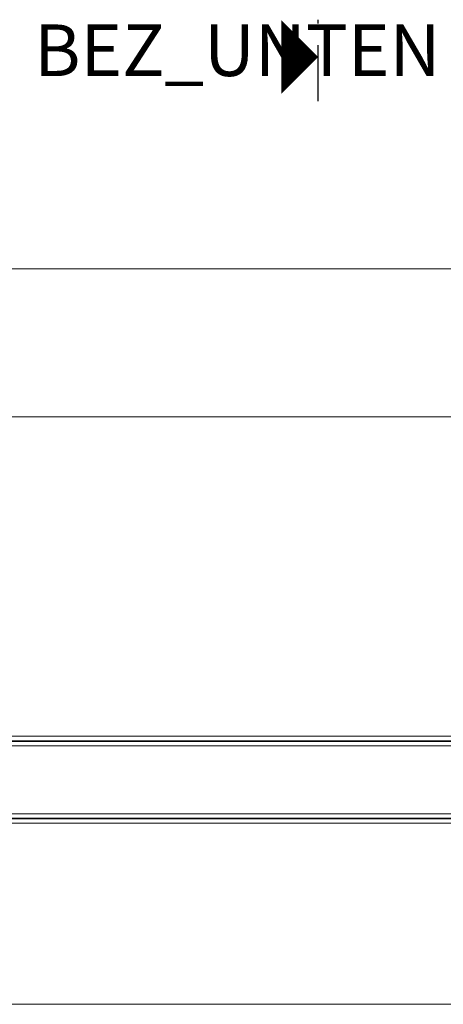
# Model space of a CAD drawing. Units: millimetres. Extents: x 57754 to 60284, y -4348 to -1179.
# Drawn here: x 58190 to 58477, y -4338 to -3670 of the extents above; entities that cross this region are included whole.
import ezdxf
from ezdxf.enums import TextEntityAlignment as Align

# ---------------------------------------------------------------- set-up
doc = ezdxf.new("R2010")
doc.units = ezdxf.units.MM
for name, color, linetype, lineweight in [('002_Vollinie_013', 4, 'Continuous', 13), ('050_Bem1', 4, 'Continuous', 13), ('050_Bem10', 4, 'Continuous', 13)]:
    doc.layers.add(name, color=color, linetype=linetype, lineweight=lineweight)
doc.layers.add('SYMBOLE_10', color=2, linetype='Continuous')
doc.styles.add('BEMASSUNG', font='ARIALN.TTF')

msp = doc.modelspace()

# ---------------------------------------------------------------- linework, layer by layer
at = {"layer": '002_Vollinie_013'}
for p, q in [((59118.09, -4156.06), (58028.09, -4156.06)), ((57998.09, -4215.06), (59148.09, -4215.06))]:
    msp.add_line(p, q, dxfattribs=at)
at = {"layer": '050_Bem1'}
for p, q in [((58027.09, -4159.06), (59119.09, -4159.06)), ((59118.09, -4156.06), (58028.09, -4156.06)), ((58027.09, -4159.56), (59119.09, -4159.56)), ((59119.09, -4162.56), (58027.09, -4162.56)), ((59149.09, -4208.56), (57997.09, -4208.56)), ((57997.09, -4211.56), (59149.09, -4211.56)), ((57997.09, -4212.06), (59149.09, -4212.06)), ((59148.09, -4215.06), (57998.09, -4215.06))]:
    msp.add_line(p, q, dxfattribs=at)
at = {"layer": '050_Bem10'}
for p, q in [((57923.09, -3839.01), (59223.09, -3839.01)), ((58013.09, -3939.53), (59133.09, -3939.53)), ((57987.09, -4337.78), (59159.09, -4337.78))]:
    msp.add_line(p, q, dxfattribs=at)
at = {"layer": 'SYMBOLE_10'}
for p, q in [((58392.32, -3672.65), (58392.32, -3670.15)), ((58392.32, -3725.4), (58392.32, -3687.4))]:
    msp.add_line(p, q, dxfattribs=at)
msp.add_lwpolyline([(58392.32, -3695.4, 0, 50, 0), (58367.32, -3695.4, 50, 50, 0)], format="xyseb", dxfattribs=at)

# ---------------------------------------------------------------- texts
at = {"layer": 'SYMBOLE_10', "style": 'BEMASSUNG'}
msp.add_attdef('BEZ_UNTEN', text='B', height=35, dxfattribs=at).set_placement((58337.57, -3695.4), align=Align.MIDDLE)

doc.saveas('drawing.dxf')
